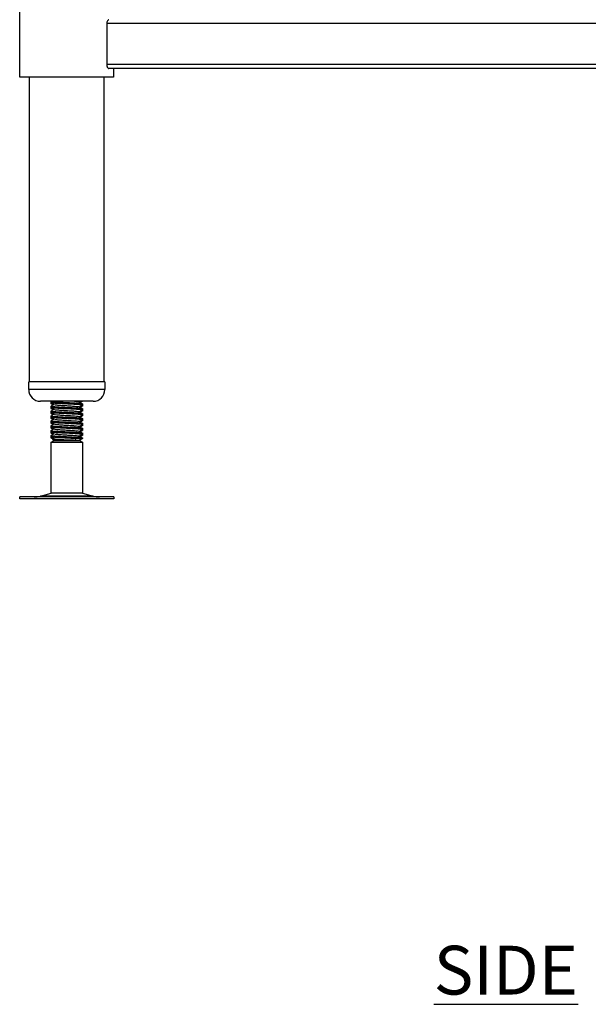
# Model space of a CAD drawing. Units: millimetres. Extents: x 1627 to 4700, y 1252 to 4230.
# Drawn here: x 4125 to 4416, y 1380 to 1885 of the extents above; entities that cross this region are included whole.
import ezdxf

# ---------------------------------------------------------------- set-up
doc = ezdxf.new("R2010")
doc.units = ezdxf.units.MM
doc.layers.add('01-6-0600-SHELF', color=7, linetype='Continuous')
doc.styles.add('Meassure', font='arial.ttf')

msp = doc.modelspace()

# ---------------------------------------------------------------- linework, layer by layer
at = {"color": 7, "linetype": 'Continuous', "lineweight": 25}
for p, q in [((4125.22, 1855.38), (4125.22, 1889.38)), ((4606.73, 1882.88), (4169.71, 1882.88)), ((4169.71, 1882.88), (4169.71, 1861.88)), ((4606.73, 1861.88), (4169.71, 1861.88)), ((4605.64, 1859.88), (4170.8, 1859.88)), ((4173.22, 1859.88), (4173.22, 1855.38)), ((4173.22, 1855.38), (4125.22, 1855.38)), ((4130.22, 1699.38), (4130.22, 1855.38)), ((4168.22, 1855.38), (4168.22, 1699.38)), ((4129.72, 1695.38), (4129.72, 1699.38)), ((4168.72, 1699.38), (4129.72, 1699.38)), ((4168.72, 1699.38), (4168.72, 1695.38)), ((4162.72, 1689.38), (4135.72, 1689.38)), ((4141.22, 1688.63), (4141.22, 1689.38)), ((4141.22, 1688.11), (4141.22, 1688.63)), ((4141.22, 1686.13), (4141.22, 1686.9)), ((4141.22, 1685.61), (4141.22, 1686.13)), ((4157.22, 1689.38), (4157.22, 1689.36)), ((4157.22, 1688.15), (4157.22, 1687.38)), ((4157.22, 1687.38), (4157.22, 1686.86)), ((4157.22, 1685.65), (4157.22, 1684.88)), ((4157.22, 1684.88), (4157.22, 1684.36)), ((4141.22, 1683.63), (4141.22, 1684.4)), ((4141.22, 1683.11), (4141.22, 1683.63)), ((4141.22, 1681.13), (4141.22, 1681.9)), ((4141.22, 1680.61), (4141.22, 1681.13)), ((4157.22, 1683.15), (4157.22, 1682.38)), ((4157.22, 1682.38), (4157.22, 1681.86)), ((4157.22, 1680.65), (4157.22, 1679.88)), ((4157.22, 1679.88), (4157.22, 1679.36)), ((4141.22, 1678.63), (4141.22, 1679.4)), ((4141.22, 1678.11), (4141.22, 1678.63)), ((4141.22, 1676.13), (4141.22, 1676.9)), ((4141.22, 1675.61), (4141.22, 1676.13)), ((4157.22, 1678.15), (4157.22, 1677.38)), ((4157.22, 1677.38), (4157.22, 1676.86)), ((4157.22, 1675.65), (4157.22, 1674.88)), ((4157.22, 1674.88), (4157.22, 1674.36)), ((4141.22, 1673.63), (4141.22, 1674.4)), ((4141.22, 1673.11), (4141.22, 1673.63)), ((4141.22, 1671.13), (4141.22, 1671.9)), ((4141.22, 1670.61), (4141.22, 1671.13)), ((4142.72, 1669.38), (4142.01, 1669.79)), ((4153.2, 1669.38), (4154.12, 1670.25)), ((4154.12, 1670.25), (4157.22, 1670.25)), ((4157.22, 1670.25), (4155.72, 1669.38)), ((4157.22, 1673.15), (4157.22, 1672.38)), ((4157.22, 1672.38), (4157.22, 1671.86)), ((4157.22, 1670.65), (4157.22, 1670.25)), ((4141.22, 1668.51), (4142.72, 1669.38)), ((4141.22, 1642.3), (4141.22, 1668.51)), ((4141.22, 1668.51), (4157.22, 1668.51)), ((4142.72, 1669.38), (4153.2, 1669.38)), ((4153.2, 1669.38), (4155.72, 1669.38)), ((4155.72, 1669.38), (4157.22, 1668.51)), ((4157.22, 1668.51), (4157.22, 1642.3)), ((4125.14, 1639.38), (4125.14, 1640.38)), ((4163.97, 1640.38), (4125.14, 1640.38)), ((4163.97, 1639.38), (4125.14, 1639.38)), ((4135.74, 1640.82), (4141.22, 1642.3)), ((4154.12, 1642.3), (4141.22, 1642.3)), ((4157.22, 1642.3), (4154.12, 1642.3)), ((4157.22, 1642.3), (4162.69, 1640.82)), ((4173.3, 1640.38), (4163.97, 1640.38)), ((4173.3, 1639.38), (4163.97, 1639.38)), ((4173.3, 1640.38), (4173.3, 1639.38))]:
    msp.add_line(p, q, dxfattribs=at)
at = {"color": 8, "linetype": 'Continuous', "lineweight": 25}
for p, q in [((4168.72, 1695.38), (4129.72, 1695.38)), ((4157.47, 1640.82), (4135.74, 1640.82)), ((4162.69, 1640.82), (4157.47, 1640.82))]:
    msp.add_line(p, q, dxfattribs=at)
at = {"color": 7, "linetype": 'Continuous', "lineweight": 25}
for centre, radius, start, end in [((4135.72, 1695.38), 6, 180, 270), ((4162.72, 1695.38), 6, 270, 0), ((4132.47, 1652.88), 12.5, 270, 285.1729), ((4165.97, 1652.88), 12.5, 254.8271, 270)]:
    msp.add_arc(centre, radius, start, end, dxfattribs=at)
for points, knots in [([(4170.8, 1884.88), (4170.79, 1884.88), (4170.66, 1884.88), (4170.39, 1884.76), (4170.04, 1884.34), (4169.79, 1883.72), (4169.71, 1883.19), (4169.71, 1882.92), (4169.71, 1882.88)], [0, 0, 0, 0, 0.0269588, 0.2682989, 0.5187795, 0.7571064, 0.963193, 1, 1, 1, 1]), ([(4169.71, 1861.88), (4169.71, 1861.72), (4169.73, 1861.37), (4169.86, 1860.86), (4170.08, 1860.38), (4170.38, 1860.02), (4170.63, 1859.89), (4170.77, 1859.88), (4170.8, 1859.88)], [0, 0, 0, 0, 0.142012, 0.314649, 0.500674, 0.711458, 0.948155, 1, 1, 1, 1]), ([(4141.24, 1686.93), (4141.49, 1687.08), (4141.97, 1687.36), (4142.45, 1687.63), (4142.68, 1687.77)], [0, 0, 0, 0, 0.522529, 1, 1, 1, 1]), ([(4141.24, 1684.43), (4141.49, 1684.58), (4141.97, 1684.86), (4142.45, 1685.13), (4142.68, 1685.27)], [0, 0, 0, 0, 0.522529, 1, 1, 1, 1]), ([(4142.75, 1687.73), (4142.5, 1687.87), (4142, 1688.16), (4141.5, 1688.46), (4141.25, 1688.6)], [0, 0, 0, 0, 0.499864, 1, 1, 1, 1]), ([(4142.75, 1685.23), (4142.5, 1685.37), (4142, 1685.66), (4141.5, 1685.96), (4141.25, 1686.1)], [0, 0, 0, 0, 0.499864, 1, 1, 1, 1]), ([(4142.23, 1687.51), (4142.16, 1687.55), (4141.83, 1687.74), (4141.51, 1687.92), (4141.26, 1688.07)], [0, 0, 0, 0, 0.223826, 1, 1, 1, 1]), ([(4142.23, 1685.01), (4142.16, 1685.05), (4141.83, 1685.24), (4141.51, 1685.42), (4141.26, 1685.57)], [0, 0, 0, 0, 0.223826, 1, 1, 1, 1]), ([(4142.47, 1687.89), (4142.41, 1687.89), (4141.65, 1687.95), (4141.18, 1688.02), (4141.32, 1688.09), (4141.35, 1688.11)], [0, 0, 0, 0, 0.070479, 0.772217, 1, 1, 1, 1]), ([(4142.47, 1685.39), (4142.41, 1685.39), (4141.65, 1685.45), (4141.18, 1685.52), (4141.32, 1685.59), (4141.35, 1685.61)], [0, 0, 0, 0, 0.070479, 0.772217, 1, 1, 1, 1]), ([(4141.35, 1689.4), (4141.36, 1689.37), (4141.36, 1689.28), (4142.76, 1689.14), (4145.14, 1688.98), (4148.19, 1688.83), (4151.37, 1688.67), (4154.26, 1688.51), (4156.29, 1688.36), (4157.28, 1688.24), (4157.12, 1688.17), (4157.08, 1688.15)], [0, 0, 0, 0, 0.085164, 0.209896, 0.334628, 0.460204, 0.584703, 0.709896, 0.835089, 0.959588, 1, 1, 1, 1]), ([(4157.08, 1687.38), (4157.12, 1687.4), (4157.28, 1687.47), (4156.29, 1687.59), (4154.26, 1687.75), (4151.37, 1687.9), (4148.19, 1688.06), (4145.14, 1688.22), (4142.76, 1688.37), (4141.36, 1688.51), (4141.36, 1688.6), (4141.35, 1688.63)], [0, 0, 0, 0, 0.040412, 0.164911, 0.290104, 0.415297, 0.539796, 0.665372, 0.790104, 0.914836, 1, 1, 1, 1]), ([(4141.35, 1686.9), (4141.36, 1686.87), (4141.36, 1686.78), (4142.76, 1686.64), (4145.14, 1686.48), (4148.19, 1686.33), (4151.37, 1686.17), (4154.26, 1686.01), (4156.29, 1685.86), (4157.28, 1685.74), (4157.12, 1685.67), (4157.08, 1685.65)], [0, 0, 0, 0, 0.085164, 0.209896, 0.334628, 0.460204, 0.584703, 0.709896, 0.835089, 0.959588, 1, 1, 1, 1]), ([(4157.08, 1684.88), (4157.12, 1684.9), (4157.28, 1684.97), (4156.29, 1685.09), (4154.26, 1685.25), (4151.37, 1685.4), (4148.19, 1685.56), (4145.14, 1685.72), (4142.76, 1685.87), (4141.36, 1686.01), (4141.36, 1686.1), (4141.35, 1686.13)], [0, 0, 0, 0, 0.040412, 0.164911, 0.290104, 0.415297, 0.539796, 0.665372, 0.790104, 0.914836, 1, 1, 1, 1]), ([(4142.87, 1687.73), (4142.88, 1687.71), (4142.9, 1687.63), (4143.98, 1687.51), (4145.9, 1687.35), (4148.38, 1687.19), (4150.97, 1687.04), (4153.3, 1686.88), (4155.02, 1686.72), (4155.69, 1686.59), (4155.78, 1686.5), (4155.63, 1686.46), (4155.61, 1686.45)], [0, 0, 0, 0, 0.052167, 0.174598, 0.297028, 0.42029, 0.542492, 0.665376, 0.788261, 0.910462, 0.984881, 1, 1, 1, 1]), ([(4142.87, 1685.23), (4142.88, 1685.21), (4142.9, 1685.13), (4143.98, 1685.01), (4145.9, 1684.85), (4148.38, 1684.69), (4150.97, 1684.54), (4153.3, 1684.38), (4155.02, 1684.22), (4155.69, 1684.09), (4155.78, 1684), (4155.63, 1683.96), (4155.61, 1683.95)], [0, 0, 0, 0, 0.052167, 0.174598, 0.297028, 0.42029, 0.542492, 0.665376, 0.788261, 0.910462, 0.984881, 1, 1, 1, 1]), ([(4153.2, 1689.38), (4153.82, 1689.33), (4155.05, 1689.22), (4155.69, 1689.09), (4155.78, 1689), (4155.63, 1688.96), (4155.61, 1688.95)], [0, 0, 0, 0, 0.367232, 0.732423, 0.954818, 1, 1, 1, 1]), ([(4156.3, 1689.38), (4156.28, 1689.37), (4156.02, 1689.22), (4155.76, 1689.06), (4155.51, 1688.92)], [0, 0, 0, 0, 0.062235, 1, 1, 1, 1]), ([(4156.98, 1687.29), (4156.74, 1687.14), (4156.25, 1686.85), (4155.76, 1686.56), (4155.51, 1686.42)], [0, 0, 0, 0, 0.50004, 1, 1, 1, 1]), ([(4156.98, 1684.79), (4156.74, 1684.64), (4156.25, 1684.35), (4155.76, 1684.06), (4155.51, 1683.92)], [0, 0, 0, 0, 0.5000399, 1, 1, 1, 1]), ([(4155.64, 1688.95), (4155.88, 1688.81), (4156.35, 1688.53), (4156.82, 1688.26), (4157.04, 1688.12)], [0, 0, 0, 0, 0.52308, 1, 1, 1, 1]), ([(4155.64, 1686.45), (4155.88, 1686.31), (4156.35, 1686.03), (4156.82, 1685.76), (4157.04, 1685.62)], [0, 0, 0, 0, 0.52308, 1, 1, 1, 1]), ([(4157.18, 1689.32), (4156.93, 1689.17), (4156.56, 1688.96), (4156.2, 1688.75), (4156.09, 1688.69)], [0, 0, 0, 0, 0.692223, 1, 1, 1, 1]), ([(4157.18, 1686.82), (4156.93, 1686.67), (4156.56, 1686.46), (4156.2, 1686.25), (4156.09, 1686.19)], [0, 0, 0, 0, 0.6922232, 1, 1, 1, 1]), ([(4157.08, 1686.86), (4157.13, 1686.9), (4157.19, 1686.95), (4156.68, 1687), (4156.52, 1687.01)], [0, 0, 0, 0, 0.696423, 1, 1, 1, 1]), ([(4141.24, 1681.93), (4141.49, 1682.08), (4141.97, 1682.36), (4142.45, 1682.63), (4142.68, 1682.77)], [0, 0, 0, 0, 0.522529, 1, 1, 1, 1]), ([(4141.24, 1679.43), (4141.49, 1679.58), (4141.97, 1679.86), (4142.45, 1680.13), (4142.68, 1680.27)], [0, 0, 0, 0, 0.522529, 1, 1, 1, 1]), ([(4142.75, 1682.73), (4142.5, 1682.87), (4142, 1683.16), (4141.5, 1683.46), (4141.25, 1683.6)], [0, 0, 0, 0, 0.499864, 1, 1, 1, 1]), ([(4142.75, 1680.23), (4142.5, 1680.37), (4142, 1680.66), (4141.5, 1680.96), (4141.25, 1681.1)], [0, 0, 0, 0, 0.499864, 1, 1, 1, 1]), ([(4142.23, 1682.51), (4142.16, 1682.55), (4141.83, 1682.74), (4141.51, 1682.92), (4141.26, 1683.07)], [0, 0, 0, 0, 0.223826, 1, 1, 1, 1]), ([(4142.23, 1680.01), (4142.16, 1680.05), (4141.83, 1680.24), (4141.51, 1680.42), (4141.26, 1680.57)], [0, 0, 0, 0, 0.223826, 1, 1, 1, 1]), ([(4142.47, 1682.89), (4142.41, 1682.89), (4141.65, 1682.95), (4141.18, 1683.02), (4141.32, 1683.09), (4141.35, 1683.11)], [0, 0, 0, 0, 0.070479, 0.772217, 1, 1, 1, 1]), ([(4142.47, 1680.39), (4142.41, 1680.39), (4141.65, 1680.45), (4141.18, 1680.52), (4141.32, 1680.59), (4141.35, 1680.61)], [0, 0, 0, 0, 0.070479, 0.772217, 1, 1, 1, 1]), ([(4141.35, 1684.4), (4141.36, 1684.37), (4141.36, 1684.28), (4142.76, 1684.14), (4145.14, 1683.98), (4148.19, 1683.83), (4151.37, 1683.67), (4154.26, 1683.51), (4156.29, 1683.36), (4157.28, 1683.24), (4157.12, 1683.17), (4157.08, 1683.15)], [0, 0, 0, 0, 0.085164, 0.209896, 0.334628, 0.460204, 0.584703, 0.709896, 0.835089, 0.959588, 1, 1, 1, 1]), ([(4157.08, 1682.38), (4157.12, 1682.4), (4157.28, 1682.47), (4156.29, 1682.59), (4154.26, 1682.75), (4151.37, 1682.9), (4148.19, 1683.06), (4145.14, 1683.22), (4142.76, 1683.37), (4141.36, 1683.51), (4141.36, 1683.6), (4141.35, 1683.63)], [0, 0, 0, 0, 0.040412, 0.164911, 0.290104, 0.415297, 0.539796, 0.665372, 0.790104, 0.914836, 1, 1, 1, 1]), ([(4141.35, 1681.9), (4141.36, 1681.87), (4141.36, 1681.78), (4142.76, 1681.64), (4145.14, 1681.48), (4148.19, 1681.33), (4151.37, 1681.17), (4154.26, 1681.01), (4156.29, 1680.86), (4157.28, 1680.74), (4157.12, 1680.67), (4157.08, 1680.65)], [0, 0, 0, 0, 0.085164, 0.209896, 0.334628, 0.460204, 0.584703, 0.709896, 0.835089, 0.959588, 1, 1, 1, 1]), ([(4157.08, 1679.88), (4157.12, 1679.9), (4157.28, 1679.97), (4156.29, 1680.09), (4154.26, 1680.25), (4151.37, 1680.4), (4148.19, 1680.56), (4145.14, 1680.72), (4142.76, 1680.87), (4141.36, 1681.01), (4141.36, 1681.1), (4141.35, 1681.13)], [0, 0, 0, 0, 0.040412, 0.164911, 0.290104, 0.415297, 0.539796, 0.665372, 0.790104, 0.914836, 1, 1, 1, 1]), ([(4142.87, 1682.73), (4142.88, 1682.71), (4142.9, 1682.63), (4143.98, 1682.51), (4145.9, 1682.35), (4148.38, 1682.19), (4150.97, 1682.04), (4153.3, 1681.88), (4155.02, 1681.72), (4155.69, 1681.59), (4155.78, 1681.5), (4155.63, 1681.46), (4155.61, 1681.45)], [0, 0, 0, 0, 0.052167, 0.1745977, 0.2970285, 0.42029, 0.5424916, 0.6653762, 0.7882607, 0.9104623, 0.9848809, 1, 1, 1, 1]), ([(4142.87, 1680.23), (4142.88, 1680.21), (4142.9, 1680.13), (4143.98, 1680.01), (4145.9, 1679.85), (4148.38, 1679.69), (4150.97, 1679.54), (4153.3, 1679.38), (4155.02, 1679.22), (4155.69, 1679.09), (4155.78, 1679), (4155.63, 1678.96), (4155.61, 1678.95)], [0, 0, 0, 0, 0.052167, 0.174598, 0.297028, 0.42029, 0.542492, 0.665376, 0.788261, 0.910462, 0.984881, 1, 1, 1, 1]), ([(4156.98, 1682.29), (4156.74, 1682.14), (4156.25, 1681.85), (4155.76, 1681.56), (4155.51, 1681.42)], [0, 0, 0, 0, 0.5000399, 1, 1, 1, 1]), ([(4156.98, 1679.79), (4156.74, 1679.64), (4156.25, 1679.35), (4155.76, 1679.06), (4155.51, 1678.92)], [0, 0, 0, 0, 0.50004, 1, 1, 1, 1]), ([(4155.64, 1683.95), (4155.88, 1683.81), (4156.35, 1683.53), (4156.82, 1683.26), (4157.04, 1683.12)], [0, 0, 0, 0, 0.52308, 1, 1, 1, 1]), ([(4155.64, 1681.45), (4155.88, 1681.31), (4156.35, 1681.03), (4156.82, 1680.76), (4157.04, 1680.62)], [0, 0, 0, 0, 0.52308, 1, 1, 1, 1]), ([(4157.18, 1684.32), (4156.93, 1684.17), (4156.56, 1683.96), (4156.2, 1683.75), (4156.09, 1683.69)], [0, 0, 0, 0, 0.6922232, 1, 1, 1, 1]), ([(4157.18, 1681.82), (4156.93, 1681.67), (4156.56, 1681.46), (4156.2, 1681.25), (4156.09, 1681.19)], [0, 0, 0, 0, 0.692223, 1, 1, 1, 1]), ([(4157.08, 1684.36), (4157.13, 1684.4), (4157.19, 1684.45), (4156.68, 1684.5), (4156.52, 1684.51)], [0, 0, 0, 0, 0.696423, 1, 1, 1, 1]), ([(4157.08, 1681.86), (4157.13, 1681.9), (4157.19, 1681.95), (4156.68, 1682), (4156.52, 1682.01)], [0, 0, 0, 0, 0.696423, 1, 1, 1, 1]), ([(4141.24, 1676.93), (4141.49, 1677.08), (4141.97, 1677.36), (4142.45, 1677.63), (4142.68, 1677.77)], [0, 0, 0, 0, 0.5225285, 1, 1, 1, 1]), ([(4141.24, 1674.43), (4141.49, 1674.58), (4141.97, 1674.86), (4142.45, 1675.13), (4142.68, 1675.27)], [0, 0, 0, 0, 0.5225285, 1, 1, 1, 1]), ([(4142.75, 1677.73), (4142.5, 1677.87), (4142, 1678.16), (4141.5, 1678.46), (4141.25, 1678.6)], [0, 0, 0, 0, 0.499864, 1, 1, 1, 1]), ([(4142.75, 1675.23), (4142.5, 1675.37), (4142, 1675.66), (4141.5, 1675.96), (4141.25, 1676.1)], [0, 0, 0, 0, 0.499864, 1, 1, 1, 1]), ([(4142.23, 1677.51), (4142.16, 1677.55), (4141.83, 1677.74), (4141.51, 1677.92), (4141.26, 1678.07)], [0, 0, 0, 0, 0.223826, 1, 1, 1, 1]), ([(4142.23, 1675.01), (4142.16, 1675.05), (4141.83, 1675.24), (4141.51, 1675.42), (4141.26, 1675.57)], [0, 0, 0, 0, 0.223826, 1, 1, 1, 1]), ([(4142.47, 1677.89), (4142.41, 1677.89), (4141.65, 1677.95), (4141.18, 1678.02), (4141.32, 1678.09), (4141.35, 1678.11)], [0, 0, 0, 0, 0.070479, 0.772217, 1, 1, 1, 1]), ([(4142.47, 1675.39), (4142.41, 1675.39), (4141.65, 1675.45), (4141.18, 1675.52), (4141.32, 1675.59), (4141.35, 1675.61)], [0, 0, 0, 0, 0.070479, 0.772217, 1, 1, 1, 1]), ([(4141.35, 1679.4), (4141.36, 1679.37), (4141.36, 1679.28), (4142.76, 1679.14), (4145.14, 1678.98), (4148.19, 1678.83), (4151.37, 1678.67), (4154.26, 1678.51), (4156.29, 1678.36), (4157.28, 1678.24), (4157.12, 1678.17), (4157.08, 1678.15)], [0, 0, 0, 0, 0.0851639, 0.2098957, 0.3346276, 0.4602036, 0.5847027, 0.7098957, 0.8350887, 0.9595878, 1, 1, 1, 1]), ([(4157.08, 1677.38), (4157.12, 1677.4), (4157.28, 1677.47), (4156.29, 1677.59), (4154.26, 1677.75), (4151.37, 1677.9), (4148.19, 1678.06), (4145.14, 1678.22), (4142.76, 1678.37), (4141.36, 1678.51), (4141.36, 1678.6), (4141.35, 1678.63)], [0, 0, 0, 0, 0.040412, 0.164911, 0.290104, 0.415297, 0.539796, 0.665372, 0.790104, 0.914836, 1, 1, 1, 1]), ([(4141.35, 1676.9), (4141.36, 1676.87), (4141.36, 1676.78), (4142.76, 1676.64), (4145.14, 1676.48), (4148.19, 1676.33), (4151.37, 1676.17), (4154.26, 1676.01), (4156.29, 1675.86), (4157.28, 1675.74), (4157.12, 1675.67), (4157.08, 1675.65)], [0, 0, 0, 0, 0.0851639, 0.2098957, 0.3346276, 0.4602036, 0.5847027, 0.7098957, 0.8350887, 0.9595878, 1, 1, 1, 1]), ([(4157.08, 1674.88), (4157.12, 1674.9), (4157.28, 1674.97), (4156.29, 1675.09), (4154.26, 1675.25), (4151.37, 1675.4), (4148.19, 1675.56), (4145.14, 1675.72), (4142.76, 1675.87), (4141.36, 1676.01), (4141.36, 1676.1), (4141.35, 1676.13)], [0, 0, 0, 0, 0.040412, 0.164911, 0.290104, 0.415297, 0.539796, 0.665372, 0.790104, 0.914836, 1, 1, 1, 1]), ([(4142.87, 1677.73), (4142.88, 1677.71), (4142.9, 1677.63), (4143.98, 1677.51), (4145.9, 1677.35), (4148.38, 1677.19), (4150.97, 1677.04), (4153.3, 1676.88), (4155.02, 1676.72), (4155.69, 1676.59), (4155.78, 1676.5), (4155.63, 1676.46), (4155.61, 1676.45)], [0, 0, 0, 0, 0.052167, 0.174598, 0.297028, 0.42029, 0.542492, 0.665376, 0.788261, 0.910462, 0.984881, 1, 1, 1, 1]), ([(4142.87, 1675.23), (4142.88, 1675.21), (4142.9, 1675.13), (4143.98, 1675.01), (4145.9, 1674.85), (4148.38, 1674.69), (4150.97, 1674.54), (4153.3, 1674.38), (4155.02, 1674.22), (4155.69, 1674.09), (4155.78, 1674), (4155.63, 1673.96), (4155.61, 1673.95)], [0, 0, 0, 0, 0.052167, 0.174598, 0.297028, 0.42029, 0.542492, 0.665376, 0.788261, 0.910462, 0.984881, 1, 1, 1, 1]), ([(4156.98, 1677.29), (4156.74, 1677.14), (4156.25, 1676.85), (4155.76, 1676.56), (4155.51, 1676.42)], [0, 0, 0, 0, 0.50004, 1, 1, 1, 1]), ([(4156.98, 1674.79), (4156.74, 1674.64), (4156.25, 1674.35), (4155.76, 1674.06), (4155.51, 1673.92)], [0, 0, 0, 0, 0.50004, 1, 1, 1, 1]), ([(4155.64, 1678.95), (4155.88, 1678.81), (4156.35, 1678.53), (4156.82, 1678.26), (4157.04, 1678.12)], [0, 0, 0, 0, 0.52308, 1, 1, 1, 1]), ([(4155.64, 1676.45), (4155.88, 1676.31), (4156.35, 1676.03), (4156.82, 1675.76), (4157.04, 1675.62)], [0, 0, 0, 0, 0.52308, 1, 1, 1, 1]), ([(4157.18, 1679.32), (4156.93, 1679.17), (4156.56, 1678.96), (4156.2, 1678.75), (4156.09, 1678.69)], [0, 0, 0, 0, 0.692223, 1, 1, 1, 1]), ([(4157.18, 1676.82), (4156.93, 1676.67), (4156.56, 1676.46), (4156.2, 1676.25), (4156.09, 1676.19)], [0, 0, 0, 0, 0.692223, 1, 1, 1, 1]), ([(4157.08, 1679.36), (4157.13, 1679.4), (4157.19, 1679.45), (4156.68, 1679.5), (4156.52, 1679.51)], [0, 0, 0, 0, 0.696423, 1, 1, 1, 1]), ([(4157.08, 1676.86), (4157.13, 1676.9), (4157.19, 1676.95), (4156.68, 1677), (4156.52, 1677.01)], [0, 0, 0, 0, 0.696423, 1, 1, 1, 1]), ([(4141.24, 1671.93), (4141.49, 1672.08), (4141.97, 1672.36), (4142.45, 1672.63), (4142.68, 1672.77)], [0, 0, 0, 0, 0.522529, 1, 1, 1, 1]), ([(4142.75, 1672.73), (4142.5, 1672.87), (4142, 1673.16), (4141.5, 1673.46), (4141.25, 1673.6)], [0, 0, 0, 0, 0.499864, 1, 1, 1, 1]), ([(4142.75, 1670.23), (4142.5, 1670.37), (4142, 1670.66), (4141.5, 1670.96), (4141.25, 1671.1)], [0, 0, 0, 0, 0.499864, 1, 1, 1, 1]), ([(4142.23, 1672.51), (4142.16, 1672.55), (4141.83, 1672.74), (4141.51, 1672.92), (4141.26, 1673.07)], [0, 0, 0, 0, 0.223826, 1, 1, 1, 1]), ([(4142.23, 1670.01), (4142.16, 1670.05), (4141.83, 1670.24), (4141.51, 1670.42), (4141.26, 1670.57)], [0, 0, 0, 0, 0.223826, 1, 1, 1, 1]), ([(4142.47, 1672.89), (4142.41, 1672.89), (4141.65, 1672.95), (4141.18, 1673.02), (4141.32, 1673.09), (4141.35, 1673.11)], [0, 0, 0, 0, 0.070479, 0.772217, 1, 1, 1, 1]), ([(4142.47, 1670.39), (4142.41, 1670.39), (4141.65, 1670.45), (4141.18, 1670.52), (4141.32, 1670.59), (4141.35, 1670.61)], [0, 0, 0, 0, 0.070479, 0.772217, 1, 1, 1, 1]), ([(4141.35, 1674.4), (4141.36, 1674.37), (4141.36, 1674.28), (4142.76, 1674.14), (4145.14, 1673.98), (4148.19, 1673.83), (4151.37, 1673.67), (4154.26, 1673.51), (4156.29, 1673.36), (4157.28, 1673.24), (4157.12, 1673.17), (4157.08, 1673.15)], [0, 0, 0, 0, 0.0851639, 0.2098957, 0.3346276, 0.4602036, 0.5847027, 0.7098957, 0.8350887, 0.9595878, 1, 1, 1, 1]), ([(4157.08, 1672.38), (4157.12, 1672.4), (4157.28, 1672.47), (4156.29, 1672.59), (4154.26, 1672.75), (4151.37, 1672.9), (4148.19, 1673.06), (4145.14, 1673.22), (4142.76, 1673.37), (4141.36, 1673.51), (4141.36, 1673.6), (4141.35, 1673.63)], [0, 0, 0, 0, 0.040412, 0.164911, 0.290104, 0.415297, 0.539796, 0.665372, 0.790104, 0.914836, 1, 1, 1, 1]), ([(4141.35, 1671.9), (4141.36, 1671.87), (4141.36, 1671.78), (4142.76, 1671.64), (4145.14, 1671.48), (4148.19, 1671.33), (4151.37, 1671.17), (4154.26, 1671.01), (4156.29, 1670.86), (4157.28, 1670.74), (4157.12, 1670.67), (4157.08, 1670.65)], [0, 0, 0, 0, 0.085164, 0.209896, 0.334628, 0.460204, 0.584703, 0.709896, 0.835089, 0.959588, 1, 1, 1, 1]), ([(4154.12, 1670.25), (4153.21, 1670.3), (4151.41, 1670.4), (4148.18, 1670.56), (4145.14, 1670.72), (4142.76, 1670.87), (4141.36, 1671.01), (4141.36, 1671.1), (4141.35, 1671.13)], [0, 0, 0, 0, 0.176354, 0.351731, 0.528624, 0.704329, 0.880033, 1, 1, 1, 1]), ([(4141.96, 1669.85), (4141.97, 1669.86), (4142.21, 1669.99), (4142.45, 1670.13), (4142.68, 1670.27)], [0, 0, 0, 0, 0.048174, 1, 1, 1, 1]), ([(4153.2, 1669.38), (4152.59, 1669.4), (4151.37, 1669.45), (4149.12, 1669.51), (4146.87, 1669.58), (4144.79, 1669.65), (4143.15, 1669.71), (4142.14, 1669.77), (4142.06, 1669.81), (4142.03, 1669.82)], [0, 0, 0, 0, 0.144981, 0.289955, 0.435428, 0.585148, 0.735849, 0.890314, 1, 1, 1, 1]), ([(4142.87, 1672.73), (4142.88, 1672.71), (4142.9, 1672.63), (4143.98, 1672.51), (4145.9, 1672.35), (4148.38, 1672.19), (4150.97, 1672.04), (4153.3, 1671.88), (4155.02, 1671.72), (4155.69, 1671.59), (4155.78, 1671.5), (4155.63, 1671.46), (4155.61, 1671.45)], [0, 0, 0, 0, 0.052167, 0.174598, 0.297028, 0.42029, 0.542492, 0.665376, 0.788261, 0.910462, 0.984881, 1, 1, 1, 1]), ([(4142.87, 1670.23), (4142.88, 1670.21), (4142.9, 1670.13), (4143.98, 1670.01), (4145.9, 1669.85), (4148.37, 1669.69), (4151, 1669.54), (4152.46, 1669.43), (4153.2, 1669.38)], [0, 0, 0, 0, 0.078402, 0.262405, 0.446407, 0.631658, 0.815316, 1, 1, 1, 1]), ([(4156.98, 1672.29), (4156.74, 1672.14), (4156.25, 1671.85), (4155.76, 1671.56), (4155.51, 1671.42)], [0, 0, 0, 0, 0.50004, 1, 1, 1, 1]), ([(4155.64, 1673.95), (4155.88, 1673.81), (4156.35, 1673.53), (4156.82, 1673.26), (4157.04, 1673.12)], [0, 0, 0, 0, 0.52308, 1, 1, 1, 1]), ([(4155.64, 1671.45), (4155.88, 1671.31), (4156.35, 1671.03), (4156.82, 1670.76), (4157.04, 1670.62)], [0, 0, 0, 0, 0.52308, 1, 1, 1, 1]), ([(4157.18, 1674.32), (4156.93, 1674.17), (4156.56, 1673.96), (4156.2, 1673.75), (4156.09, 1673.69)], [0, 0, 0, 0, 0.692223, 1, 1, 1, 1]), ([(4157.18, 1671.82), (4156.93, 1671.67), (4156.56, 1671.46), (4156.2, 1671.25), (4156.09, 1671.19)], [0, 0, 0, 0, 0.692223, 1, 1, 1, 1]), ([(4157.08, 1674.36), (4157.13, 1674.4), (4157.19, 1674.45), (4156.68, 1674.5), (4156.52, 1674.51)], [0, 0, 0, 0, 0.6964234, 1, 1, 1, 1]), ([(4157.08, 1671.86), (4157.13, 1671.9), (4157.19, 1671.95), (4156.68, 1672), (4156.52, 1672.01)], [0, 0, 0, 0, 0.696423, 1, 1, 1, 1])]:
    msp.add_open_spline(points, degree=3, knots=knots, dxfattribs=at)

# ---------------------------------------------------------------- texts
at = {"layer": '01-6-0600-SHELF', "insert": (4373.94, 1397.96), "char_height": 25, "width": 311.3506, "attachment_point": 5, "style": 'Meassure'}
msp.add_mtext('{\\LSIDE}', dxfattribs=at)

doc.saveas('drawing.dxf')
